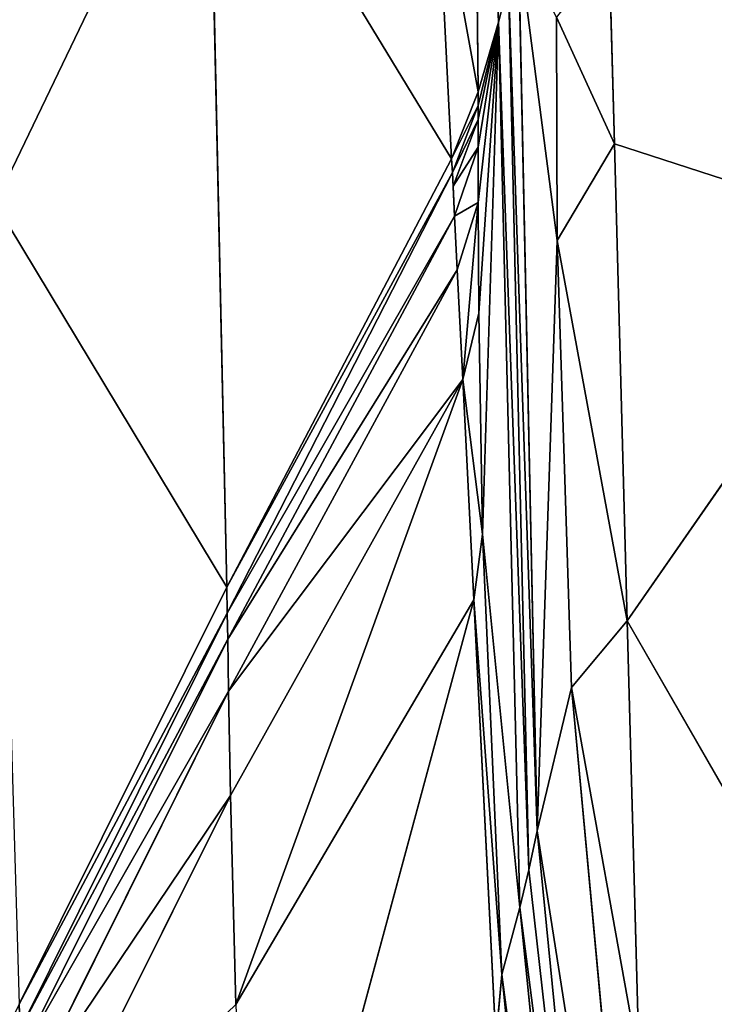
# Model space of a CAD drawing. Extents: x -198 to 196, y -199 to 198.
# Drawn here: x -160 to -157, y -111 to -107 of the extents above; entities that cross this region are included whole.
import ezdxf

# ---------------------------------------------------------------- set-up
doc = ezdxf.new("R2010")
doc.units = 0
doc.layers.get('0').update_dxf_attribs({"color": 13, "linetype": 'CONTINUOUS'})

# ---------------------------------------------------------------- blocks, each defined once
blk = doc.blocks.new('COMPONENT_1')
for p, q in [((-157.7415, -106.8837, 383.0769), (-157.869, -103.3108, 382.0771)), ((-157.8299, -107.1869, 382.0775), (-157.869, -103.3108, 382.0771)), ((-159.0076, -105.7362, 369.4658), (-159.9405, -107.6747, 358.8526)), ((-158.9283, -109.3512, 369.4658), (-159.0076, -105.7362, 369.4658)), ((-157.9458, -107.4796, 380.0812), (-159.0076, -105.7362, 369.4658)), ((-157.8299, -107.1869, 382.0775), (-158.0104, -106.1937, 380.0812)), ((-157.9458, -107.4796, 380.0812), (-158.0104, -106.1937, 380.0812)), ((-157.5713, -110.4156, 384.0766), (-157.6539, -106.5362, 384.0767)), ((-157.6539, -106.5362, 384.0767), (-157.4853, -107.8374, 386.0771)), ((-157.2347, -107.4141, 388.0738), (-157.2578, -106.5657, 388.0738)), ((-157.6975, -106.7127, 383.5767), (-157.7415, -106.8837, 383.0769)), ((-157.6975, -106.7127, 383.5767), (-157.5713, -110.4156, 384.0766)), ((-157.609, -110.5854, 383.5761), (-157.6975, -106.7127, 383.5767)), ((-157.4853, -107.8374, 386.0771), (-157.4878, -106.8608, 386.0766)), ((-157.2347, -107.4141, 388.0738), (-157.4878, -106.8608, 386.0766)), ((-157.8305, -107.429, 382.0775), (-157.7415, -106.8837, 383.0769)), ((-157.8304, -107.6709, 382.0775), (-157.7415, -106.8837, 383.0769)), ((-157.8301, -107.2475, 382.0775), (-157.7415, -106.8837, 383.0769)), ((-157.7415, -106.8837, 383.0769), (-157.8299, -107.1869, 382.0775)), ((-157.8276, -108.1539, 382.0773), (-157.7415, -106.8837, 383.0769)), ((-157.8108, -109.1191, 382.0768), (-157.7415, -106.8837, 383.0769)), ((-157.7415, -106.8837, 383.0769), (-157.609, -110.5854, 383.5761)), ((-157.7415, -106.8837, 383.0769), (-157.6473, -110.75, 383.0757)), ((-157.8299, -107.1869, 382.0775), (-157.9458, -107.4796, 380.0812)), ((-157.8299, -107.1869, 382.0775), (-157.8301, -107.2475, 382.0775)), ((-157.9458, -107.4796, 380.0812), (-157.8301, -107.2475, 382.0775)), ((-157.8301, -107.2475, 382.0775), (-157.9427, -107.5399, 380.0812)), ((-157.8302, -107.308, 382.0775), (-157.8301, -107.2475, 382.0775)), ((-157.8302, -107.308, 382.0775), (-157.9427, -107.5399, 380.0812)), ((-157.8302, -107.308, 382.0775), (-157.9397, -107.6001, 380.0812)), ((-157.8305, -107.429, 382.0775), (-157.8302, -107.308, 382.0775)), ((-157.2347, -107.4141, 388.0738), (-157.4853, -107.8374, 386.0771)), ((-157.1781, -109.4978, 388.0738), (-157.2347, -107.4141, 388.0738)), ((-157.9397, -107.6001, 380.0812), (-157.8305, -107.429, 382.0775)), ((-157.8305, -107.429, 382.0775), (-157.9332, -107.7301, 380.0812)), ((-157.8304, -107.6709, 382.0775), (-157.8305, -107.429, 382.0775)), ((-158.9283, -109.3512, 369.4658), (-157.9458, -107.4796, 380.0812)), ((-157.9427, -107.5399, 380.0812), (-157.9458, -107.4796, 380.0812)), ((-157.9427, -107.5399, 380.0812), (-158.9283, -109.3512, 369.4658)), ((-158.9265, -109.4648, 369.4658), (-157.9427, -107.5399, 380.0812)), ((-157.9397, -107.6001, 380.0812), (-157.9427, -107.5399, 380.0812)), ((-157.9332, -107.7301, 380.0812), (-157.9397, -107.6001, 380.0812)), ((-159.9405, -107.6747, 358.8526), (-158.9283, -109.3512, 369.4658)), ((-157.9332, -107.7301, 380.0812), (-157.8304, -107.6709, 382.0775)), ((-157.8304, -107.6709, 382.0775), (-157.8973, -108.4439, 380.0812)), ((-157.8276, -108.1539, 382.0773), (-157.8304, -107.6709, 382.0775)), ((-157.9332, -107.7301, 380.0812), (-158.9265, -109.4648, 369.4658)), ((-158.9246, -109.5784, 369.4658), (-157.9332, -107.7301, 380.0812)), ((-157.9214, -107.9646, 380.0812), (-157.9332, -107.7301, 380.0812)), ((-156.0072, -107.8117, 404.716), (-157.1781, -109.4978, 388.0738)), ((-157.4853, -107.8374, 386.0771), (-157.5713, -110.4156, 384.0766)), ((-157.4221, -109.7894, 386.078), (-157.4853, -107.8374, 386.0771)), ((-157.4853, -107.8374, 386.0771), (-157.1781, -109.4978, 388.0738)), ((-157.9214, -107.9646, 380.0812), (-158.9246, -109.5784, 369.4658)), ((-157.9214, -107.9646, 380.0812), (-158.9208, -109.8057, 369.4658)), ((-157.8973, -108.4439, 380.0812), (-157.9214, -107.9646, 380.0812)), ((-157.8276, -108.1539, 382.0773), (-157.8973, -108.4439, 380.0812)), ((-157.8108, -109.1191, 382.0768), (-157.8276, -108.1539, 382.0773)), ((-158.9208, -109.8057, 369.4658), (-157.8973, -108.4439, 380.0812)), ((-157.8973, -108.4439, 380.0812), (-158.9119, -110.2609, 369.4658)), ((-157.8973, -108.4439, 380.0812), (-158.889, -111.173, 369.4658)), ((-157.8973, -108.4439, 380.0812), (-157.8108, -109.1191, 382.0768)), ((-157.8488, -109.4065, 380.0812), (-157.8973, -108.4439, 380.0812)), ((-157.8108, -109.1191, 382.0768), (-157.8488, -109.4065, 380.0812)), ((-157.7267, -111.0426, 382.0756), (-157.8108, -109.1191, 382.0768)), ((-157.6473, -110.75, 383.0757), (-157.8108, -109.1191, 382.0768)), ((-158.9283, -109.3512, 369.4658), (-159.8353, -111.1727, 358.8526)), ((-158.9283, -109.3512, 369.4658), (-158.9265, -109.4648, 369.4658)), ((-157.8488, -109.4065, 380.0812), (-158.889, -111.173, 369.4658)), ((-157.8488, -109.4065, 380.0812), (-158.8223, -113.0048, 369.4658)), ((-157.8488, -109.4065, 380.0812), (-157.7267, -111.0426, 382.0756)), ((-157.7523, -111.3264, 380.0812), (-157.8488, -109.4065, 380.0812)), ((-158.9265, -109.4648, 369.4658), (-159.8353, -111.1727, 358.8526)), ((-159.832, -111.283, 358.8526), (-158.9265, -109.4648, 369.4658)), ((-158.9265, -109.4648, 369.4658), (-158.9246, -109.5784, 369.4658)), ((-157.4221, -109.7894, 386.078), (-157.1781, -109.4978, 388.0738)), ((-157.1256, -111.4316, 388.0738), (-157.1781, -109.4978, 388.0738)), ((-157.1781, -109.4978, 388.0738), (-155.5502, -112.3312, 404.716)), ((-158.9246, -109.5784, 369.4658), (-159.832, -111.283, 358.8526)), ((-159.8287, -111.3933, 358.8526), (-158.9246, -109.5784, 369.4658)), ((-158.9246, -109.5784, 369.4658), (-158.9208, -109.8057, 369.4658)), ((-157.5713, -110.4156, 384.0766), (-157.4221, -109.7894, 386.078)), ((-157.0606, -113.6812, 386.0799), (-157.4221, -109.7894, 386.078)), ((-157.4221, -109.7894, 386.078), (-157.1256, -111.4316, 388.0738)), ((-158.9208, -109.8057, 369.4658), (-159.8287, -111.3933, 358.8526)), ((-158.9208, -109.8057, 369.4658), (-159.8221, -111.6141, 358.8526)), ((-158.9119, -110.2609, 369.4658), (-158.9208, -109.8057, 369.4658)), ((-159.8221, -111.6141, 358.8526), (-158.9119, -110.2609, 369.4658)), ((-158.9119, -110.2609, 369.4658), (-159.8089, -112.0564, 358.8526)), ((-158.889, -111.173, 369.4658), (-158.9119, -110.2609, 369.4658)), ((-157.5713, -110.4156, 384.0766), (-157.609, -110.5854, 383.5761)), ((-157.5713, -110.4156, 384.0766), (-157.0606, -113.6812, 386.0799)), ((-157.1939, -114.267, 384.0757), (-157.5713, -110.4156, 384.0766)), ((-157.6473, -110.75, 383.0757), (-157.609, -110.5854, 383.5761)), ((-157.609, -110.5854, 383.5761), (-157.1939, -114.267, 384.0757)), ((-157.6473, -110.75, 383.0757), (-157.7267, -111.0426, 382.0756)), ((-157.2621, -114.5797, 383.0732), (-157.6473, -110.75, 383.0757)), ((-157.6473, -110.75, 383.0757), (-157.1939, -114.267, 384.0757)), ((-157.7267, -111.0426, 382.0756), (-157.7523, -111.3264, 380.0812)), ((-157.7267, -111.0426, 382.0756), (-157.2621, -114.5797, 383.0732)), ((-157.337, -114.8546, 382.0724), (-157.7267, -111.0426, 382.0756))]:
    blk.add_line(p, q)
at = {"color": 253}
mesh = blk.add_polyface(dxfattribs=at)
corners = [(-156.1521, -103.274, 404.716), (-157.2843, -105.5883, 388.0738), (-156.0072, -107.8117, 404.716)]
mesh.append_faces([[corners[k] for k in face] for face in [(0, 1, 2)]], dxfattribs={"color": 253})
mesh = blk.add_polyface(dxfattribs=at)
corners = [(-157.869, -103.3108, 382.0771), (-158.0104, -106.1937, 380.0812), (-157.8299, -107.1869, 382.0775)]
mesh.append_faces([[corners[k] for k in face] for face in [(0, 1, 2)]], dxfattribs={"color": 253})
mesh = blk.add_polyface(dxfattribs=at)
corners = [(-157.869, -103.3108, 382.0771), (-157.8299, -107.1869, 382.0775), (-157.7415, -106.8837, 383.0769)]
mesh.append_faces([[corners[k] for k in face] for face in [(0, 1, 2)]], dxfattribs={"color": 253})
mesh = blk.add_polyface(dxfattribs=at)
corners = [(-157.869, -103.3108, 382.0771), (-157.7415, -106.8837, 383.0769), (-157.6975, -106.7127, 383.5767)]
mesh.append_faces([[corners[k] for k in face] for face in [(0, 1, 2)]], dxfattribs={"color": 253})
mesh = blk.add_polyface(dxfattribs=at)
corners = [(-156.0072, -107.8117, 404.716), (-157.2347, -107.4141, 388.0738), (-157.1781, -109.4978, 388.0738), (-157.2843, -105.5883, 388.0738), (-157.2578, -106.5657, 388.0738), (-157.2615, -106.4283, 388.0738), (-157.2627, -106.3825, 388.0738), (-157.2644, -106.3214, 388.0738), (-157.271, -106.077, 388.0738)]
mesh.append_faces([[corners[k] for k in face] for face in [(0, 1, 2), (7, 3, 8)]], dxfattribs={"vtx0": -1, "color": 253})
mesh.append_faces([[corners[k] for k in face] for face in [(1, 3, 4), (4, 3, 5), (5, 3, 6), (6, 3, 7)]], dxfattribs={"vtx0": -1, "vtx1": -1, "color": 253})
mesh.append_faces([[corners[k] for k in face] for face in [(1, 0, 3)]], dxfattribs={"vtx0": -1, "vtx2": -1, "color": 253})
mesh = blk.add_polyface(dxfattribs=at)
corners = [(-159.0076, -105.7362, 369.4658), (-159.9668, -106.8081, 358.8526), (-159.9405, -107.6747, 358.8526)]
mesh.append_faces([[corners[k] for k in face] for face in [(0, 1, 2)]], dxfattribs={"color": 253})
mesh = blk.add_polyface(dxfattribs=at)
corners = [(-159.0076, -105.7362, 369.4658), (-159.9405, -107.6747, 358.8526), (-158.9283, -109.3512, 369.4658)]
mesh.append_faces([[corners[k] for k in face] for face in [(0, 1, 2)]], dxfattribs={"color": 253})
mesh = blk.add_polyface(dxfattribs=at)
corners = [(-159.0076, -105.7362, 369.4658), (-158.9283, -109.3512, 369.4658), (-157.9458, -107.4796, 380.0812)]
mesh.append_faces([[corners[k] for k in face] for face in [(0, 1, 2)]], dxfattribs={"color": 253})
mesh = blk.add_polyface(dxfattribs=at)
corners = [(-159.0076, -105.7362, 369.4658), (-157.9458, -107.4796, 380.0812), (-158.0104, -106.1937, 380.0812)]
mesh.append_faces([[corners[k] for k in face] for face in [(0, 1, 2)]], dxfattribs={"color": 253})
mesh = blk.add_polyface(dxfattribs=at)
corners = [(-158.0104, -106.1937, 380.0812), (-157.9458, -107.4796, 380.0812), (-157.8299, -107.1869, 382.0775)]
mesh.append_faces([[corners[k] for k in face] for face in [(0, 1, 2)]], dxfattribs={"color": 253})
mesh = blk.add_polyface(dxfattribs=at)
corners = [(-157.6539, -106.5362, 384.0767), (-157.6975, -106.7127, 383.5767), (-157.5713, -110.4156, 384.0766)]
mesh.append_faces([[corners[k] for k in face] for face in [(0, 1, 2)]], dxfattribs={"color": 253})
mesh = blk.add_polyface(dxfattribs=at)
corners = [(-157.6539, -106.5362, 384.0767), (-157.5713, -110.4156, 384.0766), (-157.4853, -107.8374, 386.0771)]
mesh.append_faces([[corners[k] for k in face] for face in [(0, 1, 2)]], dxfattribs={"color": 253})
mesh = blk.add_polyface(dxfattribs=at)
corners = [(-157.6539, -106.5362, 384.0767), (-157.4853, -107.8374, 386.0771), (-157.4878, -106.8608, 386.0766)]
mesh.append_faces([[corners[k] for k in face] for face in [(0, 1, 2)]], dxfattribs={"color": 253})
mesh = blk.add_polyface(dxfattribs=at)
corners = [(-157.2578, -106.5657, 388.0738), (-157.4878, -106.8608, 386.0766), (-157.2347, -107.4141, 388.0738)]
mesh.append_faces([[corners[k] for k in face] for face in [(0, 1, 2)]], dxfattribs={"color": 253})
mesh = blk.add_polyface(dxfattribs=at)
corners = [(-157.6975, -106.7127, 383.5767), (-157.7415, -106.8837, 383.0769), (-157.609, -110.5854, 383.5761)]
mesh.append_faces([[corners[k] for k in face] for face in [(0, 1, 2)]], dxfattribs={"color": 253})
mesh = blk.add_polyface(dxfattribs=at)
corners = [(-157.6975, -106.7127, 383.5767), (-157.609, -110.5854, 383.5761), (-157.5713, -110.4156, 384.0766)]
mesh.append_faces([[corners[k] for k in face] for face in [(0, 1, 2)]], dxfattribs={"color": 253})
mesh = blk.add_polyface(dxfattribs=at)
corners = [(-157.4878, -106.8608, 386.0766), (-157.4853, -107.8374, 386.0771), (-157.2347, -107.4141, 388.0738)]
mesh.append_faces([[corners[k] for k in face] for face in [(0, 1, 2)]], dxfattribs={"color": 253})
mesh = blk.add_polyface(dxfattribs=at)
corners = [(-157.7415, -106.8837, 383.0769), (-157.8302, -107.308, 382.0775), (-157.8305, -107.429, 382.0775), (-157.8301, -107.2475, 382.0775)]
mesh.append_faces([[corners[k] for k in face] for face in [(0, 1, 2), (1, 0, 3)]], dxfattribs={"vtx0": -1, "color": 253})
mesh = blk.add_polyface(dxfattribs=at)
corners = [(-157.7415, -106.8837, 383.0769), (-157.8305, -107.429, 382.0775), (-157.8304, -107.6709, 382.0775)]
mesh.append_faces([[corners[k] for k in face] for face in [(0, 1, 2)]], dxfattribs={"color": 253})
mesh = blk.add_polyface(dxfattribs=at)
corners = [(-157.7415, -106.8837, 383.0769), (-157.8304, -107.6709, 382.0775), (-157.8276, -108.1539, 382.0773)]
mesh.append_faces([[corners[k] for k in face] for face in [(0, 1, 2)]], dxfattribs={"color": 253})
mesh = blk.add_polyface(dxfattribs=at)
corners = [(-157.7415, -106.8837, 383.0769), (-157.8299, -107.1869, 382.0775), (-157.8301, -107.2475, 382.0775)]
mesh.append_faces([[corners[k] for k in face] for face in [(0, 1, 2)]], dxfattribs={"color": 253})
mesh = blk.add_polyface(dxfattribs=at)
corners = [(-157.7415, -106.8837, 383.0769), (-157.8276, -108.1539, 382.0773), (-157.8108, -109.1191, 382.0768)]
mesh.append_faces([[corners[k] for k in face] for face in [(0, 1, 2)]], dxfattribs={"color": 253})
mesh = blk.add_polyface(dxfattribs=at)
corners = [(-157.7415, -106.8837, 383.0769), (-157.8108, -109.1191, 382.0768), (-157.6473, -110.75, 383.0757)]
mesh.append_faces([[corners[k] for k in face] for face in [(0, 1, 2)]], dxfattribs={"color": 253})
mesh = blk.add_polyface(dxfattribs=at)
corners = [(-157.7415, -106.8837, 383.0769), (-157.6473, -110.75, 383.0757), (-157.609, -110.5854, 383.5761)]
mesh.append_faces([[corners[k] for k in face] for face in [(0, 1, 2)]], dxfattribs={"color": 253})
mesh = blk.add_polyface(dxfattribs=at)
corners = [(-157.8299, -107.1869, 382.0775), (-157.9458, -107.4796, 380.0812), (-157.8301, -107.2475, 382.0775)]
mesh.append_faces([[corners[k] for k in face] for face in [(0, 1, 2)]], dxfattribs={"color": 253})
mesh = blk.add_polyface(dxfattribs=at)
corners = [(-157.8301, -107.2475, 382.0775), (-157.9458, -107.4796, 380.0812), (-157.9427, -107.5399, 380.0812)]
mesh.append_faces([[corners[k] for k in face] for face in [(0, 1, 2)]], dxfattribs={"color": 253})
mesh = blk.add_polyface(dxfattribs=at)
corners = [(-157.8301, -107.2475, 382.0775), (-157.9427, -107.5399, 380.0812), (-157.8302, -107.308, 382.0775)]
mesh.append_faces([[corners[k] for k in face] for face in [(0, 1, 2)]], dxfattribs={"color": 253})
mesh = blk.add_polyface(dxfattribs=at)
corners = [(-157.8302, -107.308, 382.0775), (-157.9427, -107.5399, 380.0812), (-157.9397, -107.6001, 380.0812)]
mesh.append_faces([[corners[k] for k in face] for face in [(0, 1, 2)]], dxfattribs={"color": 253})
mesh = blk.add_polyface(dxfattribs=at)
corners = [(-157.8302, -107.308, 382.0775), (-157.9397, -107.6001, 380.0812), (-157.8305, -107.429, 382.0775)]
mesh.append_faces([[corners[k] for k in face] for face in [(0, 1, 2)]], dxfattribs={"color": 253})
mesh = blk.add_polyface(dxfattribs=at)
corners = [(-157.2347, -107.4141, 388.0738), (-157.4853, -107.8374, 386.0771), (-157.1781, -109.4978, 388.0738)]
mesh.append_faces([[corners[k] for k in face] for face in [(0, 1, 2)]], dxfattribs={"color": 253})
mesh = blk.add_polyface(dxfattribs=at)
corners = [(-157.8305, -107.429, 382.0775), (-157.9397, -107.6001, 380.0812), (-157.9332, -107.7301, 380.0812)]
mesh.append_faces([[corners[k] for k in face] for face in [(0, 1, 2)]], dxfattribs={"color": 253})
mesh = blk.add_polyface(dxfattribs=at)
corners = [(-157.8305, -107.429, 382.0775), (-157.9332, -107.7301, 380.0812), (-157.8304, -107.6709, 382.0775)]
mesh.append_faces([[corners[k] for k in face] for face in [(0, 1, 2)]], dxfattribs={"color": 253})
mesh = blk.add_polyface(dxfattribs=at)
corners = [(-157.9458, -107.4796, 380.0812), (-158.9283, -109.3512, 369.4658), (-157.9427, -107.5399, 380.0812)]
mesh.append_faces([[corners[k] for k in face] for face in [(0, 1, 2)]], dxfattribs={"color": 253})
mesh = blk.add_polyface(dxfattribs=at)
corners = [(-157.9427, -107.5399, 380.0812), (-158.9283, -109.3512, 369.4658), (-158.9265, -109.4648, 369.4658)]
mesh.append_faces([[corners[k] for k in face] for face in [(0, 1, 2)]], dxfattribs={"color": 253})
mesh = blk.add_polyface(dxfattribs=at)
corners = [(-157.9332, -107.7301, 380.0812), (-157.9427, -107.5399, 380.0812), (-158.9265, -109.4648, 369.4658), (-157.9397, -107.6001, 380.0812)]
mesh.append_faces([[corners[k] for k in face] for face in [(0, 1, 2), (1, 0, 3)]], dxfattribs={"vtx0": -1, "color": 253})
mesh = blk.add_polyface(dxfattribs=at)
corners = [(-159.9405, -107.6747, 358.8526), (-159.8353, -111.1727, 358.8526), (-158.9283, -109.3512, 369.4658)]
mesh.append_faces([[corners[k] for k in face] for face in [(0, 1, 2)]], dxfattribs={"color": 253})
mesh = blk.add_polyface(dxfattribs=at)
corners = [(-157.8304, -107.6709, 382.0775), (-157.9214, -107.9646, 380.0812), (-157.8973, -108.4439, 380.0812), (-157.9332, -107.7301, 380.0812)]
mesh.append_faces([[corners[k] for k in face] for face in [(0, 1, 2), (1, 0, 3)]], dxfattribs={"vtx0": -1, "color": 253})
mesh = blk.add_polyface(dxfattribs=at)
corners = [(-157.8304, -107.6709, 382.0775), (-157.8973, -108.4439, 380.0812), (-157.8276, -108.1539, 382.0773)]
mesh.append_faces([[corners[k] for k in face] for face in [(0, 1, 2)]], dxfattribs={"color": 253})
mesh = blk.add_polyface(dxfattribs=at)
corners = [(-157.9332, -107.7301, 380.0812), (-158.9265, -109.4648, 369.4658), (-158.9246, -109.5784, 369.4658)]
mesh.append_faces([[corners[k] for k in face] for face in [(0, 1, 2)]], dxfattribs={"color": 253})
mesh = blk.add_polyface(dxfattribs=at)
corners = [(-157.9332, -107.7301, 380.0812), (-158.9246, -109.5784, 369.4658), (-157.9214, -107.9646, 380.0812)]
mesh.append_faces([[corners[k] for k in face] for face in [(0, 1, 2)]], dxfattribs={"color": 253})
mesh = blk.add_polyface(dxfattribs=at)
corners = [(-156.0072, -107.8117, 404.716), (-157.1781, -109.4978, 388.0738), (-155.5502, -112.3312, 404.716)]
mesh.append_faces([[corners[k] for k in face] for face in [(0, 1, 2)]], dxfattribs={"color": 253})
mesh = blk.add_polyface(dxfattribs=at)
corners = [(-157.4853, -107.8374, 386.0771), (-157.5713, -110.4156, 384.0766), (-157.4221, -109.7894, 386.078)]
mesh.append_faces([[corners[k] for k in face] for face in [(0, 1, 2)]], dxfattribs={"color": 253})
mesh = blk.add_polyface(dxfattribs=at)
corners = [(-157.4853, -107.8374, 386.0771), (-157.4221, -109.7894, 386.078), (-157.1781, -109.4978, 388.0738)]
mesh.append_faces([[corners[k] for k in face] for face in [(0, 1, 2)]], dxfattribs={"color": 253})
mesh = blk.add_polyface(dxfattribs=at)
corners = [(-157.9214, -107.9646, 380.0812), (-158.9246, -109.5784, 369.4658), (-158.9208, -109.8057, 369.4658)]
mesh.append_faces([[corners[k] for k in face] for face in [(0, 1, 2)]], dxfattribs={"color": 253})
mesh = blk.add_polyface(dxfattribs=at)
corners = [(-157.9214, -107.9646, 380.0812), (-158.9208, -109.8057, 369.4658), (-157.8973, -108.4439, 380.0812)]
mesh.append_faces([[corners[k] for k in face] for face in [(0, 1, 2)]], dxfattribs={"color": 253})
mesh = blk.add_polyface(dxfattribs=at)
corners = [(-157.8276, -108.1539, 382.0773), (-157.8973, -108.4439, 380.0812), (-157.8108, -109.1191, 382.0768)]
mesh.append_faces([[corners[k] for k in face] for face in [(0, 1, 2)]], dxfattribs={"color": 253})
mesh = blk.add_polyface(dxfattribs=at)
corners = [(-157.8973, -108.4439, 380.0812), (-158.9208, -109.8057, 369.4658), (-158.9119, -110.2609, 369.4658)]
mesh.append_faces([[corners[k] for k in face] for face in [(0, 1, 2)]], dxfattribs={"color": 253})
mesh = blk.add_polyface(dxfattribs=at)
corners = [(-157.8973, -108.4439, 380.0812), (-158.9119, -110.2609, 369.4658), (-158.889, -111.173, 369.4658)]
mesh.append_faces([[corners[k] for k in face] for face in [(0, 1, 2)]], dxfattribs={"color": 253})
mesh = blk.add_polyface(dxfattribs=at)
corners = [(-157.8973, -108.4439, 380.0812), (-158.889, -111.173, 369.4658), (-157.8488, -109.4065, 380.0812)]
mesh.append_faces([[corners[k] for k in face] for face in [(0, 1, 2)]], dxfattribs={"color": 253})
mesh = blk.add_polyface(dxfattribs=at)
corners = [(-157.8973, -108.4439, 380.0812), (-157.8488, -109.4065, 380.0812), (-157.8108, -109.1191, 382.0768)]
mesh.append_faces([[corners[k] for k in face] for face in [(0, 1, 2)]], dxfattribs={"color": 253})
mesh = blk.add_polyface(dxfattribs=at)
corners = [(-157.8108, -109.1191, 382.0768), (-157.8488, -109.4065, 380.0812), (-157.7267, -111.0426, 382.0756)]
mesh.append_faces([[corners[k] for k in face] for face in [(0, 1, 2)]], dxfattribs={"color": 253})
mesh = blk.add_polyface(dxfattribs=at)
corners = [(-157.8108, -109.1191, 382.0768), (-157.7267, -111.0426, 382.0756), (-157.6473, -110.75, 383.0757)]
mesh.append_faces([[corners[k] for k in face] for face in [(0, 1, 2)]], dxfattribs={"color": 253})
mesh = blk.add_polyface(dxfattribs=at)
corners = [(-158.9283, -109.3512, 369.4658), (-159.8353, -111.1727, 358.8526), (-158.9265, -109.4648, 369.4658)]
mesh.append_faces([[corners[k] for k in face] for face in [(0, 1, 2)]], dxfattribs={"color": 253})
mesh = blk.add_polyface(dxfattribs=at)
corners = [(-157.8488, -109.4065, 380.0812), (-158.889, -111.173, 369.4658), (-158.8223, -113.0048, 369.4658)]
mesh.append_faces([[corners[k] for k in face] for face in [(0, 1, 2)]], dxfattribs={"color": 253})
mesh = blk.add_polyface(dxfattribs=at)
corners = [(-157.7523, -111.3264, 380.0812), (-158.8223, -113.0048, 369.4658), (-157.5824, -114.7033, 380.0812), (-157.8488, -109.4065, 380.0812)]
mesh.append_faces([[corners[k] for k in face] for face in [(0, 1, 2), (1, 0, 3)]], dxfattribs={"vtx0": -1, "color": 253})
mesh = blk.add_polyface(dxfattribs=at)
corners = [(-157.8488, -109.4065, 380.0812), (-157.7523, -111.3264, 380.0812), (-157.7267, -111.0426, 382.0756)]
mesh.append_faces([[corners[k] for k in face] for face in [(0, 1, 2)]], dxfattribs={"color": 253})
mesh = blk.add_polyface(dxfattribs=at)
corners = [(-158.9265, -109.4648, 369.4658), (-159.8353, -111.1727, 358.8526), (-159.832, -111.283, 358.8526)]
mesh.append_faces([[corners[k] for k in face] for face in [(0, 1, 2)]], dxfattribs={"color": 253})
mesh = blk.add_polyface(dxfattribs=at)
corners = [(-158.9265, -109.4648, 369.4658), (-159.832, -111.283, 358.8526), (-158.9246, -109.5784, 369.4658)]
mesh.append_faces([[corners[k] for k in face] for face in [(0, 1, 2)]], dxfattribs={"color": 253})
mesh = blk.add_polyface(dxfattribs=at)
corners = [(-157.1781, -109.4978, 388.0738), (-157.4221, -109.7894, 386.078), (-157.1256, -111.4316, 388.0738)]
mesh.append_faces([[corners[k] for k in face] for face in [(0, 1, 2)]], dxfattribs={"color": 253})
mesh = blk.add_polyface(dxfattribs=at)
corners = [(-157.1781, -109.4978, 388.0738), (-157.1256, -111.4316, 388.0738), (-155.5502, -112.3312, 404.716)]
mesh.append_faces([[corners[k] for k in face] for face in [(0, 1, 2)]], dxfattribs={"color": 253})
mesh = blk.add_polyface(dxfattribs=at)
corners = [(-158.9246, -109.5784, 369.4658), (-159.832, -111.283, 358.8526), (-159.8287, -111.3933, 358.8526)]
mesh.append_faces([[corners[k] for k in face] for face in [(0, 1, 2)]], dxfattribs={"color": 253})
mesh = blk.add_polyface(dxfattribs=at)
corners = [(-158.9246, -109.5784, 369.4658), (-159.8287, -111.3933, 358.8526), (-158.9208, -109.8057, 369.4658)]
mesh.append_faces([[corners[k] for k in face] for face in [(0, 1, 2)]], dxfattribs={"color": 253})
mesh = blk.add_polyface(dxfattribs=at)
corners = [(-157.4221, -109.7894, 386.078), (-157.5713, -110.4156, 384.0766), (-157.0606, -113.6812, 386.0799)]
mesh.append_faces([[corners[k] for k in face] for face in [(0, 1, 2)]], dxfattribs={"color": 253})
mesh = blk.add_polyface(dxfattribs=at)
corners = [(-157.4221, -109.7894, 386.078), (-157.0606, -113.6812, 386.0799), (-157.1256, -111.4316, 388.0738)]
mesh.append_faces([[corners[k] for k in face] for face in [(0, 1, 2)]], dxfattribs={"color": 253})
mesh = blk.add_polyface(dxfattribs=at)
corners = [(-158.9208, -109.8057, 369.4658), (-159.8287, -111.3933, 358.8526), (-159.8221, -111.6141, 358.8526)]
mesh.append_faces([[corners[k] for k in face] for face in [(0, 1, 2)]], dxfattribs={"color": 253})
mesh = blk.add_polyface(dxfattribs=at)
corners = [(-158.9208, -109.8057, 369.4658), (-159.8221, -111.6141, 358.8526), (-158.9119, -110.2609, 369.4658)]
mesh.append_faces([[corners[k] for k in face] for face in [(0, 1, 2)]], dxfattribs={"color": 253})
mesh = blk.add_polyface(dxfattribs=at)
corners = [(-158.9119, -110.2609, 369.4658), (-159.8221, -111.6141, 358.8526), (-159.8089, -112.0564, 358.8526)]
mesh.append_faces([[corners[k] for k in face] for face in [(0, 1, 2)]], dxfattribs={"color": 253})
mesh = blk.add_polyface(dxfattribs=at)
corners = [(-158.9119, -110.2609, 369.4658), (-159.8089, -112.0564, 358.8526), (-158.889, -111.173, 369.4658)]
mesh.append_faces([[corners[k] for k in face] for face in [(0, 1, 2)]], dxfattribs={"color": 253})
mesh = blk.add_polyface(dxfattribs=at)
corners = [(-157.5713, -110.4156, 384.0766), (-157.609, -110.5854, 383.5761), (-157.1939, -114.267, 384.0757)]
mesh.append_faces([[corners[k] for k in face] for face in [(0, 1, 2)]], dxfattribs={"color": 253})
mesh = blk.add_polyface(dxfattribs=at)
corners = [(-157.5713, -110.4156, 384.0766), (-157.1939, -114.267, 384.0757), (-157.0606, -113.6812, 386.0799)]
mesh.append_faces([[corners[k] for k in face] for face in [(0, 1, 2)]], dxfattribs={"color": 253})
mesh = blk.add_polyface(dxfattribs=at)
corners = [(-157.609, -110.5854, 383.5761), (-157.6473, -110.75, 383.0757), (-157.1939, -114.267, 384.0757)]
mesh.append_faces([[corners[k] for k in face] for face in [(0, 1, 2)]], dxfattribs={"color": 253})
mesh = blk.add_polyface(dxfattribs=at)
corners = [(-157.6473, -110.75, 383.0757), (-157.7267, -111.0426, 382.0756), (-157.2621, -114.5797, 383.0732)]
mesh.append_faces([[corners[k] for k in face] for face in [(0, 1, 2)]], dxfattribs={"color": 253})
mesh = blk.add_polyface(dxfattribs=at)
corners = [(-157.6473, -110.75, 383.0757), (-157.2621, -114.5797, 383.0732), (-157.1939, -114.267, 384.0757)]
mesh.append_faces([[corners[k] for k in face] for face in [(0, 1, 2)]], dxfattribs={"color": 253})
mesh = blk.add_polyface(dxfattribs=at)
corners = [(-157.7267, -111.0426, 382.0756), (-157.7523, -111.3264, 380.0812), (-157.337, -114.8546, 382.0724)]
mesh.append_faces([[corners[k] for k in face] for face in [(0, 1, 2)]], dxfattribs={"color": 253})
mesh = blk.add_polyface(dxfattribs=at)
corners = [(-157.7267, -111.0426, 382.0756), (-157.337, -114.8546, 382.0724), (-157.2621, -114.5797, 383.0732)]
mesh.append_faces([[corners[k] for k in face] for face in [(0, 1, 2)]], dxfattribs={"color": 253})
mesh = blk.add_polyface(dxfattribs=at)
corners = [(-159.8221, -111.6141, 358.8526), (-159.8353, -111.1727, 358.8526), (-160.7193, -112.9484, 348.2426), (-159.8287, -111.3933, 358.8526), (-159.832, -111.283, 358.8526)]
mesh.append_faces([[corners[k] for k in face] for face in [(0, 1, 2), (1, 3, 4)]], dxfattribs={"vtx0": -1, "color": 253})
mesh.append_faces([[corners[k] for k in face] for face in [(1, 0, 3)]], dxfattribs={"vtx0": -1, "vtx2": -1, "color": 253})

msp = doc.modelspace()

# ---------------------------------------------------------------- block references
msp.add_blockref('COMPONENT_1', (0, 0))

doc.saveas('drawing.dxf')
